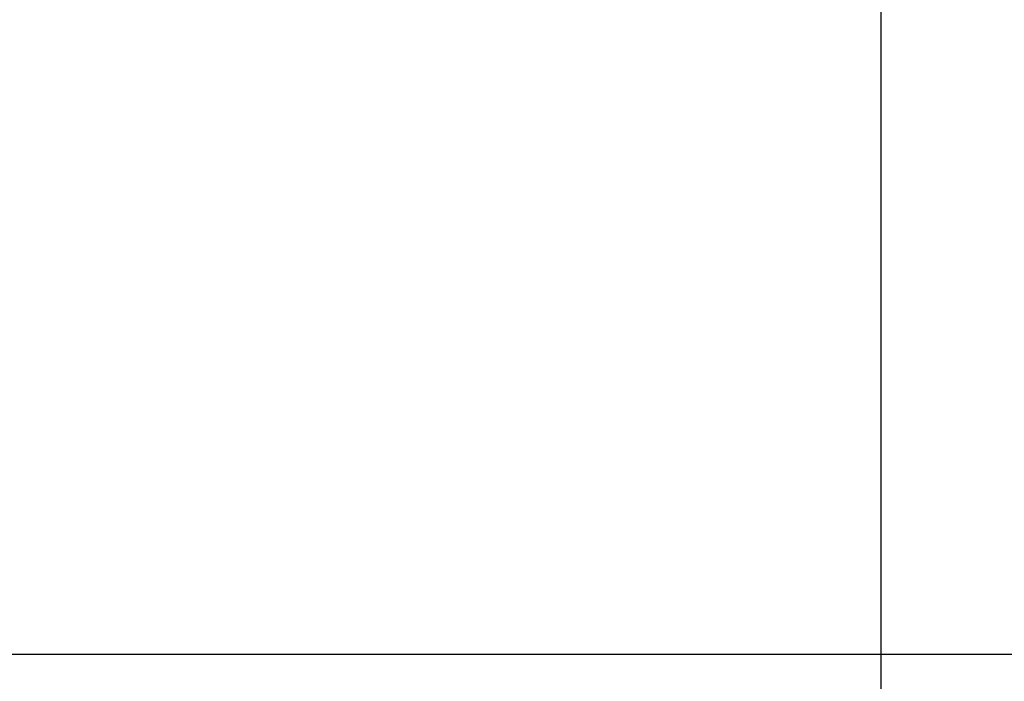
# Model space of a CAD drawing. Extents: x -8 to 1063, y -15 to 1069.
# Drawn here: x 359 to 362, y 82 to 84 of the extents above; entities that cross this region are included whole.
import ezdxf

# ---------------------------------------------------------------- set-up
doc = ezdxf.new("R2010")
doc.units = 0
doc.header["$LTSCALE"] = 30
doc.header["$MEASUREMENT"] = 0
doc.linetypes.add('HIDDEN', pattern=[0.375, 0.25, -0.125])
doc.layers.get('DEFPOINTS').update_dxf_attribs({"linetype": 'CONTINUOUS'})
doc.layers.add('DIM', color=1, linetype='CONTINUOUS')

# ---------------------------------------------------------------- blocks, each defined once
blk = doc.blocks.new('A$Cc76bf708')
at = {"layer": 'DEFPOINTS', "linetype": 'HIDDEN'}
for p, q in [((36.7456, 14.70598), (36.7456, 0)), ((40.94516, 10.50641), (0, 10.50641))]:
    blk.add_line(p, q, dxfattribs=at)

msp = doc.modelspace()

# ---------------------------------------------------------------- linework, layer by layer
at = {"layer": 'DEFPOINTS', "linetype": 'HIDDEN'}
for p, q in [((361.4547, 97.979), (361.4547, 41.7044)), ((361.4547, 97.979), (361.4547, 41.7044)), ((361.4547, 97.979), (361.4547, 41.7044)), ((361.4547, 97.979), (361.4547, 41.7044)), ((361.4547, 97.979), (361.4547, 41.7044)), ((361.4547, 97.979), (361.4547, 41.7044)), ((361.4547, 97.979), (361.4547, 41.7044)), ((361.4547, 97.979), (361.4547, 41.7044)), ((361.4547, 97.979), (361.4547, 41.7044)), ((361.4547, 97.979), (361.4547, 41.7044)), ((361.4547, 97.979), (361.4547, 41.7044)), ((361.4547, 97.979), (361.4547, 41.7044)), ((361.4547, 97.979), (361.4547, 41.7044)), ((361.4547, 97.979), (361.4547, 41.7044)), ((361.4547, 97.979), (361.4547, 41.7044)), ((361.4547, 97.979), (361.4547, 41.7044)), ((361.4547, 97.979), (361.4547, 41.7044)), ((361.4547, 97.979), (361.4547, 41.7044)), ((361.4547, 97.979), (361.4547, 41.7044)), ((361.4547, 97.979), (361.4547, 41.7044)), ((361.4547, 97.979), (361.4547, 41.7044)), ((361.4547, 97.979), (361.4547, 41.7044)), ((361.4547, 97.979), (361.4547, 41.7044)), ((361.4547, 97.979), (361.4547, 41.7044)), ((361.4547, 97.979), (361.4547, 41.7044)), ((361.4547, 97.979), (361.4547, 41.7044)), ((361.4547, 97.979), (361.4547, 41.7044)), ((361.4547, 97.979), (361.4547, 41.7044)), ((361.4547, 97.979), (361.4547, 41.7044)), ((361.4547, 97.979), (361.4547, 41.7044)), ((377.5249, 81.9087), (220.8422, 81.9087)), ((377.5249, 81.9087), (220.8422, 81.9087)), ((377.5249, 81.9087), (220.8422, 81.9087)), ((377.5249, 81.9087), (220.8422, 81.9087)), ((377.5249, 81.9087), (220.8422, 81.9087)), ((377.5249, 81.9087), (220.8422, 81.9087)), ((377.5249, 81.9087), (220.8422, 81.9087)), ((377.5249, 81.9087), (220.8422, 81.9087)), ((377.5249, 81.9087), (220.8422, 81.9087)), ((377.5249, 81.9087), (220.8422, 81.9087)), ((377.5249, 81.9087), (220.8422, 81.9087)), ((377.5249, 81.9087), (220.8422, 81.9087)), ((377.5249, 81.9087), (220.8422, 81.9087)), ((377.5249, 81.9087), (220.8422, 81.9087)), ((377.5249, 81.9087), (220.8422, 81.9087)), ((377.5249, 81.9087), (220.8422, 81.9087)), ((377.5249, 81.9087), (220.8422, 81.9087)), ((377.5249, 81.9087), (220.8422, 81.9087)), ((377.5249, 81.9087), (220.8422, 81.9087)), ((377.5249, 81.9087), (220.8422, 81.9087)), ((377.5249, 81.9087), (220.8422, 81.9087)), ((377.5249, 81.9087), (220.8422, 81.9087)), ((377.5249, 81.9087), (220.8422, 81.9087)), ((377.5249, 81.9087), (220.8422, 81.9087)), ((377.5249, 81.9087), (220.8422, 81.9087)), ((377.5249, 81.9087), (220.8422, 81.9087)), ((377.5249, 81.9087), (220.8422, 81.9087)), ((377.5249, 81.9087), (220.8422, 81.9087)), ((377.5249, 81.9087), (220.8422, 81.9087)), ((377.5249, 81.9087), (220.8422, 81.9087))]:
    msp.add_line(p, q, dxfattribs=at)

# ---------------------------------------------------------------- block references
at = {"layer": 'DIM', "xscale": 3.826648493872478, "yscale": 3.826648493872478, "zscale": 3.826648493872478}
msp.add_blockref('A$Cc76bf708', (220.8422, 41.7044), dxfattribs=at)

doc.saveas('drawing.dxf')
